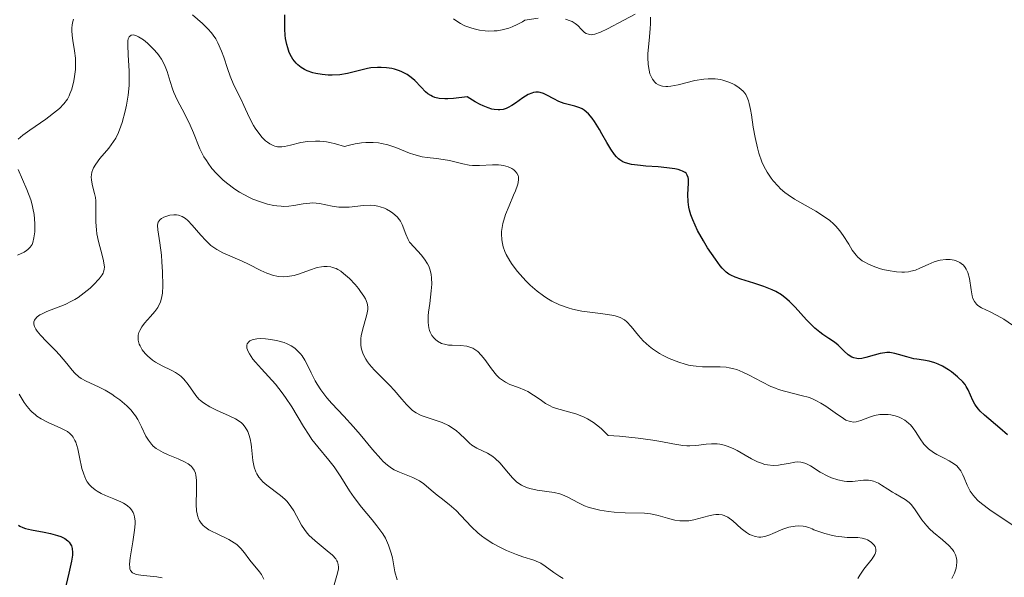
# Model space of a CAD drawing. Units: metres. Extents: x 628980 to 632461, y 4671786 to 4674137.
# Drawn here: x 629455 to 629540, y 4673500 to 4673549 of the extents above; entities that cross this region are included whole.
import ezdxf

# ---------------------------------------------------------------- set-up
doc = ezdxf.new("R2010")
doc.units = ezdxf.units.M
doc.header["$MEASUREMENT"] = 0
doc.layers.add('Curva de nivel directora', color=30, linetype='Continuous', lineweight=30)
doc.layers.add('Curva de nivel intermedia', color=30, linetype='Continuous', lineweight=0)

msp = doc.modelspace()

# ---------------------------------------------------------------- linework, layer by layer
at = {"layer": 'Curva de nivel directora', "color": 30, "linetype": 'Continuous', "lineweight": 30, "elevation": 375, "flags": 128}
for points in [[(629495.8, 4673541), (629495.61, 4673541.04), (629495.3, 4673541.13), (629494.84, 4673541.31), (629494.59, 4673541.43), (629494.17, 4673541.66), (629493.48, 4673542.1), (629492.28, 4673541.95), (629491.8, 4673541.92), (629491.52, 4673541.92), (629491.05, 4673541.96), (629490.67, 4673542.04), (629490.45, 4673542.13), (629490.31, 4673542.2), (629490.06, 4673542.36), (629489.86, 4673542.53), (629489.47, 4673542.93), (629488.92, 4673543.5), (629488.62, 4673543.77), (629488.28, 4673544.02), (629488.1, 4673544.13), (629487.8, 4673544.27), (629487.6, 4673544.36), (629487.16, 4673544.49), (629486.93, 4673544.54), (629486.47, 4673544.61), (629486.01, 4673544.65), (629485.7, 4673544.65), (629485.12, 4673544.61), (629484.82, 4673544.56), (629484.24, 4673544.42), (629483.1, 4673544.12), (629482.44, 4673544.01), (629481.77, 4673543.98), (629481.42, 4673543.99), (629480.89, 4673544.03), (629480.36, 4673544.13), (629480.1, 4673544.19), (629479.61, 4673544.36), (629479.38, 4673544.46), (629479.07, 4673544.64), (629478.8, 4673544.86), (629478.64, 4673545.02), (629478.36, 4673545.37), (629478.24, 4673545.56), (629478.05, 4673545.95), (629477.91, 4673546.35), (629477.83, 4673546.63), (629477.73, 4673547.16), (629477.7, 4673547.44), (629477.66, 4673547.96), (629477.66, 4673549.22)], [(629530.86, 4673519.75), (629530.54, 4673519.84), (629530.11, 4673519.91), (629529.84, 4673519.91), (629529.66, 4673519.9), (629529.26, 4673519.82), (629528.75, 4673519.68), (629528.02, 4673519.47), (629527.68, 4673519.4), (629527.38, 4673519.38), (629527.24, 4673519.39), (629526.98, 4673519.44), (629526.81, 4673519.51), (629526.5, 4673519.71), (629526.14, 4673520.04), (629525.62, 4673520.56), (629525.32, 4673520.81), (629524.82, 4673521.14), (629524.3, 4673521.47), (629524.03, 4673521.67), (629523.59, 4673522.03), (629523.36, 4673522.25), (629522.88, 4673522.76), (629521.9, 4673523.85), (629521.42, 4673524.34), (629521.18, 4673524.55), (629520.7, 4673524.91), (629520.22, 4673525.2), (629519.89, 4673525.36), (629519.18, 4673525.64), (629518.32, 4673525.92), (629517.18, 4673526.27), (629516.7, 4673526.45), (629516.33, 4673526.62), (629516.16, 4673526.72), (629515.93, 4673526.89), (629515.58, 4673527.22), (629515.4, 4673527.44), (629514.98, 4673528), (629514.31, 4673529), (629513.95, 4673529.59), (629513.44, 4673530.51), (629513.02, 4673531.43), (629512.86, 4673531.86), (629512.74, 4673532.27), (629512.68, 4673532.52), (629512.61, 4673533), (629512.59, 4673533.63), (629512.65, 4673534.62), (629512.65, 4673534.96), (629512.62, 4673535.1), (629512.55, 4673535.29), (629512.44, 4673535.46), (629512.35, 4673535.53), (629512.14, 4673535.65), (629512, 4673535.71), (629511.76, 4673535.78), (629511.47, 4673535.84), (629510.78, 4673535.94), (629510.01, 4673536.02), (629508.96, 4673536.09), (629508.49, 4673536.13), (629507.7, 4673536.22), (629507.38, 4673536.3), (629507.1, 4673536.4), (629506.96, 4673536.46), (629506.71, 4673536.62), (629506.59, 4673536.71), (629506.42, 4673536.88), (629506.25, 4673537.08), (629505.91, 4673537.57), (629505.57, 4673538.12), (629505.14, 4673538.9), (629504.93, 4673539.27), (629504.51, 4673539.95), (629504.3, 4673540.24), (629503.97, 4673540.62), (629503.61, 4673540.93), (629503.42, 4673541.05), (629503.22, 4673541.15), (629502.79, 4673541.29), (629501.88, 4673541.53), (629501.42, 4673541.69), (629500.97, 4673541.92), (629500.38, 4673542.25), (629500.08, 4673542.38), (629499.79, 4673542.48), (629499.65, 4673542.5), (629499.43, 4673542.51), (629499.21, 4673542.47), (629499.06, 4673542.42), (629498.76, 4673542.29), (629498.3, 4673542), (629497.66, 4673541.55), (629497.33, 4673541.33), (629497.02, 4673541.16), (629496.86, 4673541.09), (629496.59, 4673541.01), (629496.3, 4673540.97), (629496.14, 4673540.96), (629495.8, 4673541)], [(629540.3, 4673512.76), (629539.64, 4673513.35), (629538.3, 4673514.48), (629537.93, 4673514.83), (629537.78, 4673515), (629537.58, 4673515.25), (629537.47, 4673515.42), (629537.3, 4673515.74), (629536.89, 4673516.67), (629536.72, 4673516.97), (629536.62, 4673517.13), (629536.44, 4673517.36), (629535.98, 4673517.81), (629535.44, 4673518.24), (629535.18, 4673518.41), (629534.67, 4673518.72), (629534.29, 4673518.9), (629534.01, 4673519.01), (629533.5, 4673519.16), (629533.03, 4673519.25), (629532.45, 4673519.34), (629532.17, 4673519.38), (629531.58, 4673519.53), (629530.86, 4673519.75)], [(629454.58, 4673504.94), (629454.7, 4673504.86), (629454.96, 4673504.74), (629455.18, 4673504.66), (629455.69, 4673504.53), (629456.81, 4673504.32), (629457.35, 4673504.22), (629457.97, 4673504.04), (629458.24, 4673503.94), (629458.58, 4673503.77), (629458.86, 4673503.57), (629458.97, 4673503.46), (629459.12, 4673503.24), (629459.18, 4673503.13), (629459.23, 4673502.92), (629459.26, 4673502.56), (629459.25, 4673502.33), (629459.17, 4673501.8), (629458.95, 4673500.78), (629458.6, 4673499.29)]]:
    msp.add_lwpolyline(points, dxfattribs=at)
at = {"layer": 'Curva de nivel intermedia', "color": 30, "linetype": 'Continuous', "lineweight": 0, "flags": 128}
for points, elevation in [([(629459.35, 4673548.83), (629459.3, 4673548.64), (629459.24, 4673548.35), (629459.21, 4673548.05), (629459.2, 4673547.84), (629459.23, 4673547.42), (629459.28, 4673546.99), (629459.43, 4673546.1), (629459.51, 4673545.44), (629459.53, 4673545.11), (629459.51, 4673544.47), (629459.44, 4673543.86), (629459.37, 4673543.47), (629459.19, 4673542.77), (629459.04, 4673542.37), (629458.96, 4673542.18), (629458.81, 4673541.9), (629458.52, 4673541.5), (629458.12, 4673541.09), (629457.87, 4673540.88), (629456.94, 4673540.17), (629455.56, 4673539.21), (629454.96, 4673538.77)], 380), ([(629479.06, 4673538.14), (629478.15, 4673537.91), (629477.63, 4673537.8), (629477.41, 4673537.77), (629477.02, 4673537.77), (629476.79, 4673537.82), (629476.64, 4673537.87), (629476.36, 4673538.02), (629476.15, 4673538.17), (629476, 4673538.29), (629475.71, 4673538.57), (629475.4, 4673538.94), (629475.09, 4673539.37), (629474.95, 4673539.6), (629474.57, 4673540.33), (629474.12, 4673541.34), (629473.91, 4673541.81), (629473.25, 4673543.1), (629472.92, 4673543.9), (629472.69, 4673544.56), (629472.37, 4673545.55), (629472.18, 4673546.06), (629471.86, 4673546.79), (629471.67, 4673547.13), (629471.46, 4673547.44), (629471.31, 4673547.64), (629471, 4673548), (629470.53, 4673548.47), (629469.66, 4673549.22)], 380), ([(629499.63, 4673548.91), (629498.47, 4673548.76), (629498.25, 4673548.61), (629497.8, 4673548.36), (629497.36, 4673548.16), (629497.07, 4673548.06), (629496.5, 4673547.9), (629496.08, 4673547.83), (629495.81, 4673547.81), (629495.28, 4673547.8), (629495.02, 4673547.82), (629494.53, 4673547.88), (629494.07, 4673547.99), (629493.79, 4673548.07), (629493.27, 4673548.27), (629492.9, 4673548.46), (629492.67, 4673548.6), (629492.28, 4673548.87)], 370), ([(629508.02, 4673549.28), (629507.05, 4673548.76), (629505.63, 4673547.99), (629505.02, 4673547.7), (629504.53, 4673547.53), (629504.33, 4673547.49), (629504.21, 4673547.48), (629503.99, 4673547.52), (629503.78, 4673547.6), (629503.65, 4673547.69), (629503.38, 4673547.95), (629503.06, 4673548.28), (629502.84, 4673548.46), (629502.56, 4673548.62), (629502.39, 4673548.7), (629501.99, 4673548.83)], 370), ([(629518.27, 4673539.46), (629518.11, 4673540.54), (629518.03, 4673541.01), (629517.92, 4673541.53), (629517.86, 4673541.76), (629517.75, 4673542.05), (629517.61, 4673542.31), (629517.53, 4673542.42), (629517.4, 4673542.59), (629517.05, 4673542.89), (629516.66, 4673543.14), (629516.43, 4673543.25), (629516.05, 4673543.41), (629515.64, 4673543.54), (629515.42, 4673543.59), (629514.96, 4673543.66), (629514.72, 4673543.67), (629514.35, 4673543.67), (629513.98, 4673543.64), (629513.21, 4673543.51), (629511.75, 4673543.14), (629511.13, 4673543.01), (629510.86, 4673542.98), (629510.69, 4673542.98), (629510.4, 4673543.01), (629510.27, 4673543.04), (629510.04, 4673543.13), (629509.85, 4673543.26), (629509.73, 4673543.36), (629509.54, 4673543.62), (629509.38, 4673543.93), (629509.31, 4673544.1), (629509.23, 4673544.4), (629509.15, 4673544.91), (629509.12, 4673545.51), (629509.13, 4673545.85), (629509.23, 4673546.99), (629509.33, 4673548), (629509.36, 4673548.46), (629509.36, 4673549.02)], 370), ([(629470.65, 4673536.9), (629470.3, 4673537.59), (629469.75, 4673538.97), (629469.47, 4673539.63), (629468.98, 4673540.6), (629468.32, 4673541.85), (629468.04, 4673542.48), (629467.92, 4673542.8), (629467.72, 4673543.44), (629467.46, 4673544.3), (629467.3, 4673544.73), (629467.1, 4673545.15), (629466.98, 4673545.36), (629466.77, 4673545.66), (629466.62, 4673545.86), (629466.29, 4673546.24), (629465.77, 4673546.75), (629465.42, 4673547.03), (629464.99, 4673547.31), (629464.81, 4673547.4), (629464.62, 4673547.46), (629464.52, 4673547.48), (629464.34, 4673547.46), (629464.16, 4673547.3), (629464.09, 4673547.12), (629464.06, 4673546.96), (629464.04, 4673546.58), (629464.09, 4673545.74), (629464.18, 4673544.32), (629464.18, 4673543.51), (629464.16, 4673543.09), (629464.07, 4673542.23), (629463.93, 4673541.38), (629463.82, 4673540.84), (629463.56, 4673539.87), (629463.46, 4673539.55), (629463.24, 4673539), (629463, 4673538.52), (629462.82, 4673538.22), (629462.4, 4673537.65), (629461.63, 4673536.74), (629461.28, 4673536.26), (629461.09, 4673535.95), (629461.02, 4673535.79), (629460.94, 4673535.56), (629460.89, 4673535.32), (629460.88, 4673535.17), (629460.91, 4673534.86), (629461, 4673534.38), (629461.17, 4673533.72), (629461.24, 4673533.36), (629461.27, 4673533.08), (629461.29, 4673532.49), (629461.29, 4673531.21), (629461.34, 4673530.55), (629461.38, 4673530.22), (629461.51, 4673529.56), (629461.83, 4673528.37), (629461.95, 4673527.87), (629462.01, 4673527.5), (629462.02, 4673527.34), (629462, 4673527.11), (629461.95, 4673526.9), (629461.91, 4673526.8), (629461.82, 4673526.64), (629461.58, 4673526.3), (629461.09, 4673525.78), (629460.79, 4673525.5), (629460.28, 4673525.09), (629459.74, 4673524.7), (629459.46, 4673524.52), (629459.18, 4673524.36), (629458.62, 4673524.09), (629457.03, 4673523.46), (629456.62, 4673523.27), (629456.43, 4673523.17), (629456.19, 4673523.01), (629456.01, 4673522.82), (629455.95, 4673522.72), (629455.9, 4673522.57), (629455.9, 4673522.37), (629455.96, 4673522.16), (629456.08, 4673521.93), (629456.19, 4673521.77), (629456.48, 4673521.42), (629457.01, 4673520.86), (629457.79, 4673520.1), (629458.14, 4673519.72), (629458.78, 4673518.96), (629459.24, 4673518.39), (629459.46, 4673518.13), (629459.81, 4673517.81), (629460.01, 4673517.67), (629460.45, 4673517.42), (629461.5, 4673516.94), (629462.09, 4673516.64), (629462.66, 4673516.3), (629462.94, 4673516.11), (629463.37, 4673515.8), (629463.97, 4673515.29), (629464.33, 4673514.91)], 385), ([(629541.21, 4673521.98), (629539.99, 4673522.81), (629539.42, 4673523.14), (629538.81, 4673523.43), (629538.05, 4673523.79), (629537.74, 4673523.99), (629537.62, 4673524.1), (629537.43, 4673524.33), (629537.3, 4673524.61), (629537.23, 4673524.83), (629537.14, 4673525.36), (629537, 4673526.34), (629536.86, 4673526.85), (629536.72, 4673527.15), (629536.64, 4673527.29), (629536.48, 4673527.48), (629536.3, 4673527.64), (629536.17, 4673527.73), (629535.86, 4673527.87), (629535.69, 4673527.92), (629535.34, 4673527.98), (629534.97, 4673527.99), (629534.47, 4673527.93), (629534.22, 4673527.87), (629533.95, 4673527.78), (629533.42, 4673527.55), (629532.7, 4673527.22), (629532.33, 4673527.07), (629531.92, 4673526.96), (629531.71, 4673526.92), (629531.38, 4673526.89), (629531.15, 4673526.88), (629530.68, 4673526.91), (629529.97, 4673527.02), (629529.5, 4673527.13), (629529.21, 4673527.21), (629528.66, 4673527.4), (629528.19, 4673527.6), (629527.99, 4673527.71), (629527.71, 4673527.88), (629527.34, 4673528.19), (629527.17, 4673528.37), (629526.85, 4673528.79), (629526.54, 4673529.3), (629526.06, 4673530.07), (629525.77, 4673530.48), (629525.42, 4673530.88), (629525.23, 4673531.08), (629524.9, 4673531.37), (629524.53, 4673531.64), (629523.68, 4673532.17), (629521.85, 4673533.22), (629521.28, 4673533.6), (629521.01, 4673533.8), (629520.64, 4673534.12), (629520.41, 4673534.34), (629519.99, 4673534.8), (629519.81, 4673535.04), (629519.47, 4673535.55), (629519.19, 4673536.08), (629519.02, 4673536.45), (629518.74, 4673537.22), (629518.62, 4673537.67), (629518.42, 4673538.57), (629518.27, 4673539.46)], 370), ([(629454.96, 4673538.77), (629454.55, 4673538.43)], 380), ([(629520.96, 4673516.55), (629520.45, 4673516.71), (629520.2, 4673516.81), (629519.8, 4673516.98), (629519, 4673517.38), (629517.91, 4673517.96), (629517.37, 4673518.22), (629516.83, 4673518.43), (629516.57, 4673518.51), (629516.18, 4673518.59), (629515.92, 4673518.63), (629515.41, 4673518.67), (629513.87, 4673518.68), (629513.33, 4673518.72), (629513.06, 4673518.75), (629512.65, 4673518.83), (629512.37, 4673518.9), (629511.81, 4673519.07), (629510.98, 4673519.4), (629510.46, 4673519.66), (629510.13, 4673519.84), (629509.54, 4673520.24), (629509.24, 4673520.47), (629508.73, 4673520.93), (629508.32, 4673521.38), (629507.68, 4673522.18), (629507.3, 4673522.58), (629507.1, 4673522.74), (629506.74, 4673522.94), (629506.29, 4673523.09), (629506.02, 4673523.15), (629505.01, 4673523.3), (629503.4, 4673523.51), (629502.6, 4673523.68), (629502.21, 4673523.78), (629501.48, 4673524.04), (629500.8, 4673524.38), (629500.37, 4673524.63), (629500.08, 4673524.82), (629499.53, 4673525.24), (629498.93, 4673525.76), (629498.54, 4673526.14), (629498.06, 4673526.67), (629497.83, 4673526.94), (629497.37, 4673527.56), (629497.17, 4673527.87), (629496.86, 4673528.41), (629496.74, 4673528.68), (629496.59, 4673529.09), (629496.49, 4673529.51), (629496.46, 4673529.73), (629496.44, 4673530.17), (629496.45, 4673530.4), (629496.49, 4673530.76), (629496.57, 4673531.12), (629496.8, 4673531.88), (629497.1, 4673532.64), (629497.49, 4673533.56), (629497.66, 4673533.95), (629497.84, 4673534.43), (629497.89, 4673534.63), (629497.93, 4673534.96), (629497.92, 4673535.15), (629497.89, 4673535.26), (629497.78, 4673535.46), (629497.62, 4673535.65), (629497.52, 4673535.75), (629497.34, 4673535.87), (629497.02, 4673536.03), (629496.63, 4673536.15), (629496.41, 4673536.18), (629496.17, 4673536.19), (629495.66, 4673536.19), (629494.53, 4673536.13), (629493.94, 4673536.15), (629493.65, 4673536.18), (629493.08, 4673536.29), (629491.94, 4673536.56), (629491.38, 4673536.67), (629490.8, 4673536.74), (629489.99, 4673536.82), (629489.56, 4673536.9), (629488.85, 4673537.08), (629488.46, 4673537.22), (629487.28, 4673537.71), (629486.58, 4673537.94), (629486.05, 4673538.06), (629485.77, 4673538.1), (629485.32, 4673538.14), (629484.67, 4673538.13), (629484.32, 4673538.1), (629483.76, 4673538.02), (629483.16, 4673537.88), (629482.84, 4673537.79), (629482.04, 4673538.02), (629481.56, 4673538.13), (629481.26, 4673538.18), (629480.7, 4673538.25), (629480.31, 4673538.26), (629479.63, 4673538.23), (629479.06, 4673538.14)], 380), ([(629486.82, 4673532.15), (629486.48, 4673532.35), (629486.3, 4673532.43), (629485.92, 4673532.56), (629485.72, 4673532.61), (629485.42, 4673532.67), (629485.11, 4673532.69), (629484.49, 4673532.67), (629483.25, 4673532.53), (629482.64, 4673532.51), (629482.35, 4673532.53), (629481.77, 4673532.62), (629480.66, 4673532.85), (629480.1, 4673532.9), (629479.82, 4673532.88), (629479.26, 4673532.81), (629478.45, 4673532.67), (629478.02, 4673532.61), (629477.57, 4673532.59), (629477.33, 4673532.6), (629476.96, 4673532.63), (629476.7, 4673532.67), (629476.17, 4673532.78), (629475.63, 4673532.95), (629474.89, 4673533.23), (629474.53, 4673533.4), (629473.72, 4673533.84), (629473.33, 4673534.09), (629472.6, 4673534.64), (629472.29, 4673534.9), (629471.73, 4673535.45), (629471.34, 4673535.89), (629471.01, 4673536.34), (629470.86, 4673536.56), (629470.65, 4673536.9)], 385), ([(629454.54, 4673535.79), (629455.31, 4673534.06), (629455.64, 4673533.16), (629455.76, 4673532.73), (629455.83, 4673532.44), (629455.93, 4673531.89), (629456, 4673531.12), (629456, 4673530.66), (629455.99, 4673530.38), (629455.92, 4673529.87), (629455.82, 4673529.46), (629455.75, 4673529.29), (629455.6, 4673529.06), (629455.4, 4673528.86), (629455.28, 4673528.76), (629455.06, 4673528.63), (629454.49, 4673528.37)], 380), ([(629483.27, 4673526.33), (629482.76, 4673526.78), (629482.51, 4673526.96), (629482.26, 4673527.11), (629482.1, 4673527.19), (629481.79, 4673527.3), (629481.64, 4673527.34), (629481.34, 4673527.38), (629481.05, 4673527.38), (629480.85, 4673527.36), (629480.47, 4673527.28), (629479.81, 4673527.07), (629478.93, 4673526.74), (629478.48, 4673526.6), (629478.07, 4673526.53), (629477.87, 4673526.5), (629477.56, 4673526.49), (629477.09, 4673526.52), (629476.6, 4673526.63), (629476.35, 4673526.7), (629476.1, 4673526.8), (629475.58, 4673527.03), (629474.51, 4673527.59), (629473.95, 4673527.85), (629472.29, 4673528.56), (629471.76, 4673528.85), (629471.51, 4673529.02), (629471.26, 4673529.21), (629470.8, 4673529.63), (629470.37, 4673530.09), (629469.64, 4673530.96), (629469.24, 4673531.38), (629469.05, 4673531.54), (629468.76, 4673531.72), (629468.45, 4673531.83), (629468.28, 4673531.85), (629468.03, 4673531.86), (629467.69, 4673531.82), (629467.52, 4673531.78), (629467.16, 4673531.65), (629466.96, 4673531.53), (629466.87, 4673531.46), (629466.76, 4673531.35), (629466.69, 4673531.23), (629466.66, 4673531.13), (629466.63, 4673530.93), (629466.65, 4673530.55), (629466.83, 4673529.43), (629466.96, 4673528.37), (629467.01, 4673527.79), (629467.07, 4673526.91), (629467.09, 4673525.7), (629467.05, 4673525.05), (629467.01, 4673524.78), (629466.88, 4673524.29), (629466.75, 4673524.01), (629466.65, 4673523.82), (629466.39, 4673523.46), (629466.02, 4673523.04), (629465.5, 4673522.45), (629465.27, 4673522.15), (629465.09, 4673521.83), (629465.02, 4673521.66), (629464.96, 4673521.42), (629464.94, 4673521.16), (629464.95, 4673520.99), (629465.04, 4673520.65), (629465.11, 4673520.48), (629465.3, 4673520.15), (629465.55, 4673519.83), (629465.75, 4673519.63), (629466.19, 4673519.26), (629466.46, 4673519.09), (629467.04, 4673518.77), (629467.82, 4673518.38), (629468.19, 4673518.17), (629468.53, 4673517.94), (629468.69, 4673517.82), (629468.9, 4673517.61), (629469.27, 4673517.15), (629469.95, 4673516.18), (629470.21, 4673515.88), (629470.36, 4673515.74), (629470.6, 4673515.54), (629471.15, 4673515.19), (629471.74, 4673514.9), (629472.84, 4673514.42), (629473.4, 4673514.15), (629473.62, 4673514.02), (629473.9, 4673513.8), (629474.02, 4673513.69), (629474.23, 4673513.44), (629474.45, 4673513.05), (629474.55, 4673512.81), (629474.66, 4673512.42), (629474.75, 4673511.97), (629474.78, 4673511.71), (629474.89, 4673510.56), (629475.01, 4673509.96), (629475.14, 4673509.57), (629475.23, 4673509.38)], 390), ([(629523.23, 4673510.07), (629522.82, 4673510.28), (629522.53, 4673510.37), (629522.38, 4673510.4), (629522.14, 4673510.42), (629521.88, 4673510.4), (629521.31, 4673510.3), (629520.75, 4673510.19), (629520.45, 4673510.14), (629519.99, 4673510.12), (629519.5, 4673510.16), (629519.26, 4673510.21), (629518.88, 4673510.33), (629518.62, 4673510.44), (629518.1, 4673510.7), (629517.57, 4673511), (629516.87, 4673511.4), (629516.52, 4673511.58), (629516, 4673511.8), (629515.75, 4673511.88), (629515.38, 4673511.96), (629515.13, 4673511.99), (629514.65, 4673511.99), (629514.18, 4673511.95), (629513.55, 4673511.87), (629513.23, 4673511.84), (629512.76, 4673511.81), (629512.52, 4673511.81), (629512.15, 4673511.85), (629511.29, 4673512), (629510.24, 4673512.2), (629509.55, 4673512.32), (629508.28, 4673512.49), (629506.66, 4673512.65), (629505.69, 4673512.72), (629505.07, 4673513.32), (629504.67, 4673513.65), (629504.41, 4673513.83), (629503.91, 4673514.15), (629503.55, 4673514.33), (629502.88, 4673514.6), (629502.26, 4673514.78), (629501.53, 4673514.96), (629501.2, 4673515.05), (629500.86, 4673515.18), (629500.65, 4673515.28), (629500.26, 4673515.5), (629499.9, 4673515.74), (629499.45, 4673516.06), (629499.23, 4673516.22), (629498.73, 4673516.53), (629498.46, 4673516.66), (629497.91, 4673516.87), (629497.16, 4673517.15), (629496.79, 4673517.33), (629496.44, 4673517.56), (629496.27, 4673517.7), (629496.02, 4673517.94), (629495.57, 4673518.5), (629494.99, 4673519.32), (629494.69, 4673519.69), (629494.38, 4673520), (629494.22, 4673520.13), (629493.96, 4673520.29), (629493.79, 4673520.36), (629493.43, 4673520.47), (629492.88, 4673520.53), (629492.18, 4673520.55), (629491.85, 4673520.56), (629491.63, 4673520.6), (629491.24, 4673520.71), (629490.9, 4673520.89), (629490.71, 4673521.04), (629490.6, 4673521.15), (629490.41, 4673521.39), (629490.26, 4673521.67), (629490.2, 4673521.82), (629490.13, 4673522.07), (629490.08, 4673522.53), (629490.09, 4673523.09), (629490.12, 4673523.42), (629490.22, 4673524.16), (629490.36, 4673525.28), (629490.39, 4673525.85), (629490.37, 4673526.4), (629490.34, 4673526.67), (629490.26, 4673527.05), (629490.13, 4673527.4), (629490.02, 4673527.62), (629489.76, 4673528.02), (629489.47, 4673528.39), (629488.86, 4673529.05), (629488.48, 4673529.5), (629488.34, 4673529.72), (629488.14, 4673530.17), (629487.83, 4673531.03), (629487.69, 4673531.3), (629487.61, 4673531.43), (629487.39, 4673531.69), (629487.03, 4673532.01), (629486.82, 4673532.15)], 385), ([(629484.52, 4673524.79), (629484.23, 4673525.22), (629484.05, 4673525.46), (629483.76, 4673525.81), (629483.27, 4673526.33)], 390), ([(629525.42, 4673503.98), (629525.13, 4673504.03), (629524.47, 4673504.2), (629524.11, 4673504.32), (629523.51, 4673504.54), (629523.36, 4673504.62), (629523.07, 4673504.74), (629522.77, 4673504.82), (629522.58, 4673504.86), (629522.19, 4673504.88), (629521.9, 4673504.86), (629521.35, 4673504.75), (629520.84, 4673504.58), (629519.96, 4673504.21), (629519.7, 4673504.11), (629519.26, 4673503.96), (629518.93, 4673503.9), (629518.74, 4673503.9), (629518.42, 4673503.95), (629518.11, 4673504.06), (629517.95, 4673504.14), (629517.68, 4673504.3), (629517.23, 4673504.66), (629516.49, 4673505.32), (629516.05, 4673505.62), (629515.73, 4673505.77), (629515.56, 4673505.82), (629515.29, 4673505.86), (629515.01, 4673505.86), (629514.81, 4673505.84), (629514.41, 4673505.76), (629513.12, 4673505.4), (629512.68, 4673505.32), (629512.45, 4673505.3), (629512.12, 4673505.3), (629511.9, 4673505.31), (629511.46, 4673505.38), (629510.82, 4673505.53), (629510.02, 4673505.77), (629509.64, 4673505.87), (629509.37, 4673505.92), (629508.84, 4673505.98), (629507.15, 4673506.02), (629506.22, 4673506.07), (629505.72, 4673506.13), (629504.98, 4673506.24), (629504.27, 4673506.4), (629503.95, 4673506.5), (629503.65, 4673506.61), (629503.11, 4673506.86), (629502.18, 4673507.37), (629501.73, 4673507.58), (629501.5, 4673507.66), (629501.01, 4673507.77), (629499.52, 4673507.97), (629498.9, 4673508.11), (629498.61, 4673508.21), (629498.18, 4673508.41), (629497.78, 4673508.67), (629497.59, 4673508.84), (629497.41, 4673509.03), (629497.04, 4673509.45), (629496.3, 4673510.34), (629495.9, 4673510.73), (629495.68, 4673510.89), (629495.23, 4673511.17), (629494.3, 4673511.63), (629493.88, 4673511.89), (629493.68, 4673512.04), (629493.31, 4673512.39), (629492.81, 4673512.88), (629492.54, 4673513.12), (629492.09, 4673513.44), (629491.84, 4673513.59), (629491.29, 4673513.83), (629489.65, 4673514.4), (629489.43, 4673514.49), (629489.06, 4673514.68), (629488.74, 4673514.89), (629488.56, 4673515.05), (629488.21, 4673515.4), (629487.8, 4673515.88), (629487.15, 4673516.64), (629486.76, 4673517.06), (629485.41, 4673518.42), (629485.01, 4673518.88), (629484.83, 4673519.1), (629484.68, 4673519.33), (629484.45, 4673519.77), (629484.31, 4673520.21), (629484.26, 4673520.51), (629484.25, 4673520.71), (629484.26, 4673521.12), (629484.29, 4673521.36), (629484.39, 4673521.85), (629484.77, 4673523.2), (629484.87, 4673523.66), (629484.87, 4673523.88), (629484.81, 4673524.21), (629484.65, 4673524.58), (629484.52, 4673524.79)], 390), ([(629489.34, 4673508.77), (629489.15, 4673508.88), (629488.76, 4673509.07), (629487.6, 4673509.53), (629487.14, 4673509.74), (629486.92, 4673509.88), (629486.57, 4673510.13), (629486.19, 4673510.47), (629485.99, 4673510.69), (629485.27, 4673511.5), (629484.18, 4673512.81), (629483.62, 4673513.47), (629482.77, 4673514.4), (629481.75, 4673515.49), (629481.31, 4673515.99), (629480.77, 4673516.69), (629480.47, 4673517.16), (629480.29, 4673517.47), (629479.95, 4673518.14), (629479.61, 4673518.88), (629479.41, 4673519.26), (629479.17, 4673519.62), (629479.03, 4673519.8), (629478.71, 4673520.13), (629478.53, 4673520.28), (629478.22, 4673520.49), (629477.87, 4673520.67), (629477.61, 4673520.77), (629477.06, 4673520.94), (629476.78, 4673521), (629476.23, 4673521.08), (629475.99, 4673521.11), (629475.53, 4673521.12), (629475.23, 4673521.1), (629474.84, 4673521.02), (629474.63, 4673520.93), (629474.53, 4673520.85), (629474.39, 4673520.66), (629474.37, 4673520.54), (629474.38, 4673520.29), (629474.48, 4673520), (629474.59, 4673519.79), (629474.89, 4673519.34), (629475.11, 4673519.07), (629475.63, 4673518.49), (629476.84, 4673517.17), (629477.44, 4673516.42), (629477.73, 4673516.02), (629478.27, 4673515.19), (629479.27, 4673513.51), (629479.76, 4673512.74), (629480.01, 4673512.38), (629480.52, 4673511.73), (629481.49, 4673510.57), (629481.94, 4673510.01), (629482.53, 4673509.12), (629483.27, 4673507.92), (629483.66, 4673507.33), (629484.32, 4673506.49), (629485.23, 4673505.41), (629485.65, 4673504.88), (629486.16, 4673504.18), (629486.38, 4673503.81), (629486.66, 4673503.2), (629486.89, 4673502.5), (629486.98, 4673502.11), (629487.2, 4673500.89), (629487.39, 4673500.18)], 395), ([(629454.62, 4673516.31), (629455.08, 4673515.58), (629455.33, 4673515.22), (629455.61, 4673514.89), (629455.76, 4673514.74), (629456.01, 4673514.53), (629456.18, 4673514.39), (629456.55, 4673514.16), (629457.14, 4673513.85), (629458.24, 4673513.36), (629458.64, 4673513.16), (629458.81, 4673513.05), (629459.04, 4673512.88), (629459.23, 4673512.68), (629459.32, 4673512.56), (629459.47, 4673512.29), (629459.54, 4673512.13), (629459.63, 4673511.86), (629459.71, 4673511.56), (629459.86, 4673510.85), (629460.08, 4673509.84), (629460.23, 4673509.35), (629460.42, 4673508.9), (629460.54, 4673508.7), (629460.74, 4673508.43), (629460.89, 4673508.27), (629461.21, 4673508), (629461.39, 4673507.88), (629461.75, 4673507.68), (629462.13, 4673507.51), (629462.84, 4673507.23), (629463.44, 4673506.97), (629463.69, 4673506.84), (629464.01, 4673506.63), (629464.27, 4673506.4), (629464.37, 4673506.28), (629464.52, 4673506.03), (629464.57, 4673505.9), (629464.63, 4673505.67), (629464.68, 4673505.27), (629464.68, 4673505.04), (629464.63, 4673504.5), (629464.48, 4673503.49), (629464.26, 4673502.11)], 380), ([(629541.06, 4673504.74), (629538.76, 4673506.27), (629538.04, 4673506.81), (629537.74, 4673507.09), (629537.48, 4673507.36), (629537.33, 4673507.55), (629537.08, 4673507.9), (629536.81, 4673508.42), (629536.56, 4673509.03), (629536.44, 4673509.3), (629536.25, 4673509.65), (629536.14, 4673509.8), (629535.9, 4673510.07), (629535.71, 4673510.23), (629535.24, 4673510.52), (629534.82, 4673510.74), (629534.19, 4673511.06), (629533.88, 4673511.25), (629533.44, 4673511.57), (629533.24, 4673511.76), (629533.06, 4673511.96), (629532.74, 4673512.42), (629532.34, 4673513.05), (629532.13, 4673513.36), (629531.89, 4673513.64), (629531.76, 4673513.77), (629531.55, 4673513.94), (629531.4, 4673514.05), (629531.08, 4673514.23), (629530.91, 4673514.3), (629530.56, 4673514.42), (629530.2, 4673514.5), (629529.97, 4673514.54), (629529.5, 4673514.55), (629529.25, 4673514.53), (629528.78, 4673514.44), (629528.34, 4673514.31), (629527.6, 4673514.02), (629527.18, 4673513.9), (629526.98, 4673513.88), (629526.66, 4673513.92), (629526.3, 4673514.06), (629526.09, 4673514.18), (629525.35, 4673514.69), (629524.56, 4673515.25), (629524.13, 4673515.52), (629523.69, 4673515.76), (629523.47, 4673515.87), (629523.13, 4673516), (629522.43, 4673516.2), (629520.96, 4673516.55)], 380), ([(629464.33, 4673514.91), (629464.5, 4673514.72), (629464.72, 4673514.42), (629464.92, 4673514.11), (629465.24, 4673513.48), (629465.62, 4673512.67), (629465.84, 4673512.3), (629466.1, 4673511.96), (629466.25, 4673511.8), (629466.51, 4673511.59), (629466.7, 4673511.46), (629467.11, 4673511.23), (629467.54, 4673511.03), (629468.41, 4673510.69), (629468.97, 4673510.44), (629469.27, 4673510.27), (629469.4, 4673510.17), (629469.56, 4673510.03), (629469.65, 4673509.92), (629469.8, 4673509.7), (629469.91, 4673509.44), (629469.95, 4673509.26), (629470.01, 4673508.83), (629470.01, 4673507.97), (629469.98, 4673506.73), (629470.01, 4673506.17), (629470.05, 4673505.92), (629470.09, 4673505.77), (629470.19, 4673505.48), (629470.25, 4673505.36), (629470.4, 4673505.12), (629470.59, 4673504.91), (629470.74, 4673504.78), (629471.08, 4673504.54), (629471.3, 4673504.42), (629471.79, 4673504.19), (629472.82, 4673503.7), (629473.28, 4673503.41), (629473.49, 4673503.25), (629473.85, 4673502.91), (629474.16, 4673502.53), (629474.55, 4673502.02), (629474.74, 4673501.76), (629475.05, 4673501.39), (629475.46, 4673500.9), (629475.64, 4673500.65), (629475.85, 4673500.25)], 385), ([(629475.23, 4673509.38), (629475.4, 4673509.11), (629475.6, 4673508.86), (629475.76, 4673508.7), (629476.11, 4673508.4), (629477.29, 4673507.51), (629477.66, 4673507.19), (629477.83, 4673507.02), (629478.05, 4673506.75), (629478.19, 4673506.56), (629478.44, 4673506.17), (629479.12, 4673504.94), (629479.38, 4673504.55), (629479.52, 4673504.36), (629479.75, 4673504.08), (629480.28, 4673503.57), (629481.34, 4673502.71), (629481.78, 4673502.34), (629482.07, 4673502.01), (629482.17, 4673501.85), (629482.22, 4673501.75), (629482.29, 4673501.53), (629482.31, 4673501.3), (629482.3, 4673501.14), (629482.23, 4673500.78), (629481.95, 4673499.77)], 390), ([(629535.49, 4673500.32), (629535.7, 4673500.77), (629535.85, 4673501.22), (629535.89, 4673501.43), (629535.91, 4673501.72), (629535.9, 4673501.86), (629535.87, 4673502.07), (629535.79, 4673502.36), (629535.64, 4673502.65), (629535.52, 4673502.83), (629535.22, 4673503.17), (629534.67, 4673503.67), (629533.89, 4673504.31), (629533.54, 4673504.63), (629533.3, 4673504.88), (629532.89, 4673505.39), (629532.24, 4673506.34), (629531.94, 4673506.73), (629531.78, 4673506.89), (629531.44, 4673507.15), (629531.09, 4673507.37), (629530.59, 4673507.65), (629530.33, 4673507.8), (629529.93, 4673508.05), (629529.39, 4673508.41), (629529.11, 4673508.57), (629528.69, 4673508.75), (629528.47, 4673508.81), (629528.26, 4673508.84), (629527.82, 4673508.83), (629526.88, 4673508.73), (629526.38, 4673508.72), (629526.13, 4673508.74), (629525.6, 4673508.86), (629525.06, 4673509.04), (629524.72, 4673509.19), (629524.07, 4673509.53), (629523.23, 4673510.07)], 385), ([(629501.8, 4673500.31), (629501.5, 4673500.47), (629500.98, 4673500.84), (629500.24, 4673501.39), (629499.85, 4673501.63), (629499.65, 4673501.72), (629499.24, 4673501.89), (629498.3, 4673502.18), (629497.74, 4673502.38), (629496.87, 4673502.74), (629496.4, 4673502.97), (629495.7, 4673503.35), (629495.02, 4673503.79), (629494.7, 4673504.02), (629494.4, 4673504.27), (629493.85, 4673504.78), (629492.92, 4673505.78), (629492.51, 4673506.21), (629491.92, 4673506.73), (629491.2, 4673507.28), (629490.86, 4673507.54), (629490.36, 4673507.96), (629489.7, 4673508.53), (629489.34, 4673508.77)], 395), ([(629527.32, 4673500.31), (629527.49, 4673500.59), (629527.86, 4673501.11), (629528.58, 4673502.01), (629528.81, 4673502.38), (629528.87, 4673502.55), (629528.9, 4673502.65), (629528.9, 4673502.84), (629528.83, 4673503.08), (629528.73, 4673503.22), (629528.48, 4673503.46), (629528.18, 4673503.65), (629528.01, 4673503.73), (629527.71, 4673503.81), (629527.34, 4673503.86), (629527.12, 4673503.88), (629526.4, 4673503.88), (629525.95, 4673503.91), (629525.42, 4673503.98)], 390), ([(629464.26, 4673502.11), (629464.21, 4673501.55), (629464.22, 4673501.26), (629464.24, 4673501.15), (629464.29, 4673501), (629464.47, 4673500.79), (629464.65, 4673500.7), (629464.79, 4673500.66), (629465.17, 4673500.59), (629465.71, 4673500.53), (629466.57, 4673500.44), (629467.03, 4673500.37)], 380)]:
    msp.add_lwpolyline(points, dxfattribs=dict(at, elevation=elevation))

doc.saveas('drawing.dxf')
